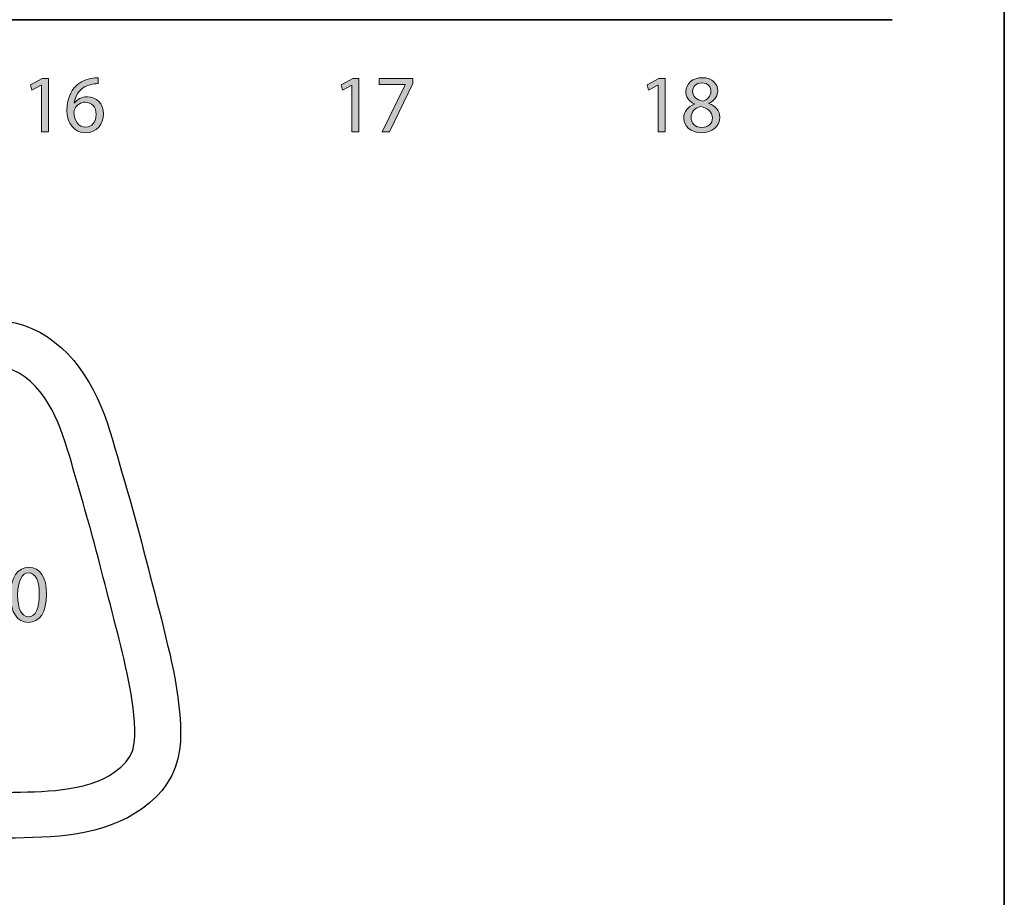
# Model space of a CAD drawing. Units: inches. Extents: x -1812 to 813, y -1084 to 392.
# Drawn here: x 491 to 813, y -348 to -61 of the extents above; entities that cross this region are included whole.
import ezdxf

# ---------------------------------------------------------------- set-up
doc = ezdxf.new("R2010")
doc.units = ezdxf.units.IN
doc.header["$MEASUREMENT"] = 0
doc.layers.add('Layer 3', color=7, linetype='Continuous')

# ---------------------------------------------------------------- blocks, each defined once
blk = doc.blocks.new('block 17')
at = {"layer": 'Layer 3'}
h = blk.add_hatch(color=7, dxfattribs=at)
h.dxf.hatch_style = 2
h.paths.add_polyline_path([(497.88, -82.29), (497.83, -82.29), (494.8, -83.92), (494.34, -82.12), (498.15, -80.09), (500.16, -80.09), (500.16, -97.51), (497.88, -97.51)])
h = blk.add_hatch(color=7, dxfattribs=at)
h.dxf.hatch_style = 2
edge = h.paths.add_edge_path()
edge.add_spline(control_points=[(516.46, -81.75), (515.98, -81.72), (515.36, -81.75), (514.69, -81.86), (510.99, -82.47), (509.03, -85.18), (508.63, -88.05), (508.63, -88.05), (508.71, -88.05), (508.71, -88.05), (509.54, -86.95), (510.99, -86.04), (512.92, -86.04), (516, -86.04), (518.18, -88.26), (518.18, -91.67), (518.18, -94.86), (516, -97.81), (512.38, -97.81), (508.66, -97.81), (506.22, -94.91), (506.22, -90.38), (506.22, -86.95), (507.45, -84.24), (509.17, -82.53), (510.61, -81.11), (512.54, -80.22), (514.74, -79.95), (515.44, -79.85), (516.03, -79.82), (516.46, -79.82), (516.46, -79.82), (516.46, -81.75), (516.46, -81.75)], knot_values=[0, 0, 0, 0, 1, 1, 1, 2, 2, 2, 3, 3, 3, 4, 4, 4, 5, 5, 5, 6, 6, 6, 7, 7, 7, 8, 8, 8, 9, 9, 9, 10, 10, 10, 11, 11, 11, 11], degree=3, periodic=1)
edge = h.paths.add_edge_path()
edge.add_spline(control_points=[(512.41, -95.99), (514.42, -95.99), (515.79, -94.3), (515.79, -91.8), (515.79, -89.31), (514.37, -87.81), (512.2, -87.81), (510.78, -87.81), (509.46, -88.69), (508.82, -89.95), (508.66, -90.22), (508.55, -90.57), (508.55, -91), (508.6, -93.87), (509.92, -95.99), (512.38, -95.99), (512.38, -95.99), (512.41, -95.99), (512.41, -95.99)], knot_values=[0, 0, 0, 0, 1, 1, 1, 2, 2, 2, 3, 3, 3, 4, 4, 4, 5, 5, 5, 6, 6, 6, 6], degree=3, periodic=1)
at = {"layer": 'Layer 3', "lineweight": 0}
blk.add_lwpolyline([(497.88, -82.29), (497.83, -82.29), (494.8, -83.92), (494.34, -82.12), (498.15, -80.09), (500.16, -80.09), (500.16, -97.51), (497.88, -97.51), (497.88, -82.29)], dxfattribs=at)
for points, knots in [([(516.46, -81.75), (515.98, -81.72), (515.36, -81.75), (514.69, -81.86), (510.99, -82.47), (509.03, -85.18), (508.63, -88.05), (508.63, -88.05), (508.71, -88.05), (508.71, -88.05), (509.54, -86.95), (510.99, -86.04), (512.92, -86.04), (516, -86.04), (518.18, -88.26), (518.18, -91.67), (518.18, -94.86), (516, -97.81), (512.38, -97.81), (508.66, -97.81), (506.22, -94.91), (506.22, -90.38), (506.22, -86.95), (507.45, -84.24), (509.17, -82.53), (510.61, -81.11), (512.54, -80.22), (514.74, -79.95), (515.44, -79.85), (516.03, -79.82), (516.46, -79.82), (516.46, -79.82), (516.46, -81.75), (516.46, -81.75)], [0, 0, 0, 0, 1, 1, 1, 2, 2, 2, 3, 3, 3, 4, 4, 4, 5, 5, 5, 6, 6, 6, 7, 7, 7, 8, 8, 8, 9, 9, 9, 10, 10, 10, 11, 11, 11, 11]), ([(512.41, -95.99), (514.42, -95.99), (515.79, -94.3), (515.79, -91.8), (515.79, -89.31), (514.37, -87.81), (512.2, -87.81), (510.78, -87.81), (509.46, -88.69), (508.82, -89.95), (508.66, -90.22), (508.55, -90.57), (508.55, -91), (508.6, -93.87), (509.92, -95.99), (512.38, -95.99), (512.38, -95.99), (512.41, -95.99), (512.41, -95.99)], [0, 0, 0, 0, 1, 1, 1, 2, 2, 2, 3, 3, 3, 4, 4, 4, 5, 5, 5, 6, 6, 6, 6])]:
    blk.add_open_spline(points, degree=3, knots=knots, dxfattribs=at)
blk = doc.blocks.new('block 18')
at = {"layer": 'Layer 3'}
h = blk.add_hatch(color=7, dxfattribs=at)
h.dxf.hatch_style = 2
h.paths.add_polyline_path([(599.48, -82.29), (599.43, -82.29), (596.4, -83.92), (595.94, -82.12), (599.75, -80.09), (601.76, -80.09), (601.76, -97.51), (599.48, -97.51)])
h = blk.add_hatch(color=7, dxfattribs=at)
h.dxf.hatch_style = 2
h.paths.add_polyline_path([(619.43, -80.09), (619.43, -81.64), (611.84, -97.51), (609.4, -97.51), (616.96, -82.1), (616.96, -82.04), (608.43, -82.04), (608.43, -80.09)])
at = {"layer": 'Layer 3', "lineweight": 0}
for points in [[(599.48, -82.29), (599.43, -82.29), (596.4, -83.92), (595.94, -82.12), (599.75, -80.09), (601.76, -80.09), (601.76, -97.51), (599.48, -97.51), (599.48, -82.29)], [(619.43, -80.09), (619.43, -81.64), (611.84, -97.51), (609.4, -97.51), (616.96, -82.1), (616.96, -82.04), (608.43, -82.04), (608.43, -80.09), (619.43, -80.09)]]:
    blk.add_lwpolyline(points, dxfattribs=at)
blk = doc.blocks.new('block 19')
at = {"layer": 'Layer 3'}
h = blk.add_hatch(color=7, dxfattribs=at)
h.dxf.hatch_style = 2
h.paths.add_polyline_path([(699.67, -82.29), (699.61, -82.29), (696.58, -83.92), (696.13, -82.12), (699.94, -80.09), (701.95, -80.09), (701.95, -97.51), (699.67, -97.51)])
h = blk.add_hatch(color=7, dxfattribs=at)
h.dxf.hatch_style = 2
edge = h.paths.add_edge_path()
edge.add_spline(control_points=[(711.52, -88.35), (709.59, -87.43), (708.76, -85.93), (708.76, -84.43), (708.76, -81.67), (711.09, -79.79), (714.15, -79.79), (717.52, -79.79), (719.21, -81.91), (719.21, -84.08), (719.21, -85.56), (718.49, -87.14), (716.34, -88.16), (716.34, -88.16), (716.34, -88.24), (716.34, -88.24), (718.52, -89.1), (719.86, -90.62), (719.86, -92.74), (719.86, -95.77), (717.26, -97.81), (713.93, -97.81), (710.29, -97.81), (708.09, -95.64), (708.09, -93.09), (708.09, -90.89), (709.4, -89.34), (711.55, -88.43), (711.55, -88.43), (711.52, -88.35), (711.52, -88.35)], knot_values=[0, 0, 0, 0, 1, 1, 1, 2, 2, 2, 3, 3, 3, 4, 4, 4, 5, 5, 5, 6, 6, 6, 7, 7, 7, 8, 8, 8, 9, 9, 9, 10, 10, 10, 10], degree=3, periodic=1)
edge = h.paths.add_edge_path()
edge.add_spline(control_points=[(717.47, -92.98), (717.47, -90.87), (716, -89.85), (713.64, -89.18), (711.6, -89.77), (710.5, -91.11), (710.5, -92.77), (710.42, -94.54), (711.76, -96.09), (713.99, -96.09), (716.1, -96.09), (717.47, -94.75), (717.47, -92.98)], knot_values=[0, 0, 0, 0, 1, 1, 1, 2, 2, 2, 3, 3, 3, 4, 4, 4, 4], degree=3, periodic=1)
edge = h.paths.add_edge_path()
edge.add_spline(control_points=[(710.98, -84.27), (710.98, -86.01), (712.3, -86.95), (714.31, -87.49), (715.81, -86.98), (716.96, -85.91), (716.96, -84.32), (716.96, -82.93), (716.13, -81.48), (714.01, -81.48), (712.05, -81.48), (710.98, -82.77), (710.98, -84.27)], knot_values=[0, 0, 0, 0, 1, 1, 1, 2, 2, 2, 3, 3, 3, 4, 4, 4, 4], degree=3, periodic=1)
at = {"layer": 'Layer 3', "lineweight": 0}
blk.add_lwpolyline([(699.67, -82.29), (699.61, -82.29), (696.58, -83.92), (696.13, -82.12), (699.94, -80.09), (701.95, -80.09), (701.95, -97.51), (699.67, -97.51), (699.67, -82.29)], dxfattribs=at)
for points, knots in [([(711.52, -88.35), (709.59, -87.43), (708.76, -85.93), (708.76, -84.43), (708.76, -81.67), (711.09, -79.79), (714.15, -79.79), (717.52, -79.79), (719.21, -81.91), (719.21, -84.08), (719.21, -85.56), (718.49, -87.14), (716.34, -88.16), (716.34, -88.16), (716.34, -88.24), (716.34, -88.24), (718.52, -89.1), (719.86, -90.62), (719.86, -92.74), (719.86, -95.77), (717.26, -97.81), (713.93, -97.81), (710.29, -97.81), (708.09, -95.64), (708.09, -93.09), (708.09, -90.89), (709.4, -89.34), (711.55, -88.43), (711.55, -88.43), (711.52, -88.35), (711.52, -88.35)], [0, 0, 0, 0, 1, 1, 1, 2, 2, 2, 3, 3, 3, 4, 4, 4, 5, 5, 5, 6, 6, 6, 7, 7, 7, 8, 8, 8, 9, 9, 9, 10, 10, 10, 10]), ([(710.98, -84.27), (710.98, -86.01), (712.3, -86.95), (714.31, -87.49), (715.81, -86.98), (716.96, -85.91), (716.96, -84.32), (716.96, -82.93), (716.13, -81.48), (714.01, -81.48), (712.05, -81.48), (710.98, -82.77), (710.98, -84.27)], [0, 0, 0, 0, 1, 1, 1, 2, 2, 2, 3, 3, 3, 4, 4, 4, 4]), ([(717.47, -92.98), (717.47, -90.87), (716, -89.85), (713.64, -89.18), (711.6, -89.77), (710.5, -91.11), (710.5, -92.77), (710.42, -94.54), (711.76, -96.09), (713.99, -96.09), (716.1, -96.09), (717.47, -94.75), (717.47, -92.98)], [0, 0, 0, 0, 1, 1, 1, 2, 2, 2, 3, 3, 3, 4, 4, 4, 4])]:
    blk.add_open_spline(points, degree=3, knots=knots, dxfattribs=at)
blk = doc.blocks.new('block 41')
at = {"layer": 'Layer 3'}
h = blk.add_hatch(color=7, dxfattribs=at)
h.dxf.hatch_style = 2
h.paths.add_polyline_path([(479.34, -242.53), (479.29, -242.53), (476.26, -244.17), (475.8, -242.37), (479.61, -240.33), (481.62, -240.33), (481.62, -257.76), (479.34, -257.76)])
h = blk.add_hatch(color=7, dxfattribs=at)
h.dxf.hatch_style = 2
edge = h.paths.add_edge_path()
edge.add_spline(control_points=[(499.56, -248.86), (499.56, -254.79), (497.36, -258.06), (493.5, -258.06), (490.09, -258.06), (487.79, -254.87), (487.73, -249.1), (487.73, -243.26), (490.25, -240.04), (493.79, -240.04), (497.47, -240.04), (499.56, -243.31), (499.56, -248.86)], knot_values=[0, 0, 0, 0, 1, 1, 1, 2, 2, 2, 3, 3, 3, 4, 4, 4, 4], degree=3, periodic=1)
edge = h.paths.add_edge_path()
edge.add_spline(control_points=[(490.09, -249.13), (490.09, -253.66), (491.49, -256.23), (493.63, -256.23), (496.04, -256.23), (497.2, -253.42), (497.2, -248.97), (497.2, -244.68), (496.1, -241.86), (493.66, -241.86), (491.59, -241.86), (490.09, -244.38), (490.09, -249.13)], knot_values=[0, 0, 0, 0, 1, 1, 1, 2, 2, 2, 3, 3, 3, 4, 4, 4, 4], degree=3, periodic=1)
at = {"layer": 'Layer 3', "lineweight": 0}
blk.add_lwpolyline([(479.34, -242.53), (479.29, -242.53), (476.26, -244.17), (475.8, -242.37), (479.61, -240.33), (481.62, -240.33), (481.62, -257.76), (479.34, -257.76), (479.34, -242.53)], dxfattribs=at)
for points in [[(499.56, -248.86), (499.56, -254.79), (497.36, -258.06), (493.5, -258.06), (490.09, -258.06), (487.79, -254.87), (487.73, -249.1), (487.73, -243.26), (490.25, -240.04), (493.79, -240.04), (497.47, -240.04), (499.56, -243.31), (499.56, -248.86)], [(490.09, -249.13), (490.09, -253.66), (491.49, -256.23), (493.63, -256.23), (496.04, -256.23), (497.2, -253.42), (497.2, -248.97), (497.2, -244.68), (496.1, -241.86), (493.66, -241.86), (491.59, -241.86), (490.09, -244.38), (490.09, -249.13)]]:
    blk.add_open_spline(points, degree=3, knots=[0, 0, 0, 0, 1, 1, 1, 2, 2, 2, 3, 3, 3, 4, 4, 4, 4], dxfattribs=at)
blk = doc.blocks.new('block 43')
at = {"layer": 'Layer 3', "color": 7, "lineweight": 25}
for points in [[(486.38, -328.73), (483.48, -328.66), (480.58, -328.59), (477.68, -328.51), (474.78, -328.39), (471.88, -328.22), (468.99, -327.99), (466.1, -327.68), (463.23, -327.27), (460.38, -326.74), (457.55, -326.09), (454.76, -325.3), (452.01, -324.37), (449.32, -323.27), (446.71, -322), (444.19, -320.56), (441.78, -318.95), (439.5, -317.15), (437.37, -315.19), (435.42, -313.04), (433.69, -310.71), (432.22, -308.21), (431.07, -305.55), (430.24, -302.77), (429.7, -299.91), (429.41, -297.03), (429.32, -294.13), (429.39, -291.23), (429.58, -288.33), (429.87, -285.44), (430.24, -282.56), (430.67, -279.69), (431.16, -276.83), (431.7, -273.98), (432.29, -271.14), (432.91, -268.3), (433.56, -265.48), (434.24, -262.65), (434.93, -259.84), (435.64, -257.02), (436.36, -254.21), (437.08, -251.4), (437.81, -248.59), (438.53, -245.78), (439.26, -242.97), (439.98, -240.16), (440.7, -237.35), (441.43, -234.54), (442.16, -231.73), (442.9, -228.92), (443.66, -226.12), (444.42, -223.32), (445.21, -220.53), (446, -217.73), (446.8, -214.94), (447.61, -212.16), (448.42, -209.37), (449.22, -206.58), (450.02, -203.79), (450.82, -201), (451.64, -198.22), (452.5, -195.44), (453.41, -192.69), (454.4, -189.96), (455.46, -187.26), (456.63, -184.6), (457.91, -182), (459.32, -179.46), (460.84, -176.99), (462.51, -174.61), (464.31, -172.34), (466.25, -170.18), (468.34, -168.17), (470.56, -166.3), (472.92, -164.61), (475.4, -163.11), (478.01, -161.83), (480.72, -160.79), (483.52, -160.04), (486.38, -159.6), (489.25, -160.04), (492.05, -160.79), (494.76, -161.83), (497.36, -163.11), (499.85, -164.61), (502.2, -166.3), (504.43, -168.17), (506.52, -170.18), (508.46, -172.34), (510.26, -174.61), (511.92, -176.99), (513.45, -179.46), (514.85, -182), (516.14, -184.6), (517.3, -187.26), (518.37, -189.96), (519.35, -192.69), (520.27, -195.44), (521.12, -198.22), (521.95, -201), (522.75, -203.79), (523.55, -206.58), (524.35, -209.37), (525.16, -212.16), (525.96, -214.94), (526.77, -217.73), (527.56, -220.53), (528.34, -223.32), (529.11, -226.12), (529.87, -228.92), (530.61, -231.73), (531.34, -234.54), (532.07, -237.35), (532.79, -240.16), (533.51, -242.97), (534.23, -245.78), (534.96, -248.59), (535.69, -251.4), (536.41, -254.21), (537.13, -257.02), (537.84, -259.84), (538.53, -262.65), (539.2, -265.48), (539.86, -268.3), (540.48, -271.14), (541.07, -273.98), (541.61, -276.83), (542.1, -279.69), (542.53, -282.56), (542.9, -285.44), (543.19, -288.33), (543.38, -291.23), (543.45, -294.13), (543.36, -297.03), (543.07, -299.91), (542.53, -302.77), (541.7, -305.55), (540.55, -308.21), (539.08, -310.71), (537.35, -313.04), (535.4, -315.19), (533.27, -317.15), (530.98, -318.95), (528.57, -320.56), (526.06, -322), (523.44, -323.27), (520.76, -324.37), (518.01, -325.3), (515.22, -326.09), (512.39, -326.74), (509.54, -327.27), (506.66, -327.68), (503.78, -327.99), (500.89, -328.22), (497.99, -328.39), (495.09, -328.51), (492.19, -328.59), (489.29, -328.66), (486.38, -328.73), (486.38, -348.03)], [(486.38, -174.76), (484.2, -175.49), (482.14, -176.53), (480.22, -177.8), (478.43, -179.26), (476.79, -180.87), (475.28, -182.61), (473.9, -184.46), (472.64, -186.39), (471.5, -188.39), (470.46, -190.45), (469.51, -192.55), (468.64, -194.69), (467.85, -196.85), (467.1, -199.04), (466.41, -201.23), (465.74, -203.44), (465.09, -205.65), (464.45, -207.87), (463.82, -210.08), (463.18, -212.3), (462.54, -214.52), (461.9, -216.73), (461.26, -218.95), (460.62, -221.16), (459.99, -223.38), (459.36, -225.6), (458.74, -227.82), (458.13, -230.04), (457.53, -232.27), (456.94, -234.5), (456.35, -236.73), (455.77, -238.96), (455.2, -241.19), (454.62, -243.42), (454.05, -245.66), (453.48, -247.89), (452.9, -250.12), (452.33, -252.35), (451.75, -254.59), (451.17, -256.82), (450.6, -259.05), (450.03, -261.29), (449.47, -263.52), (448.92, -265.76), (448.38, -268), (447.85, -270.25), (447.34, -272.5), (446.85, -274.75), (446.39, -277.01), (445.96, -279.27), (445.56, -281.54), (445.21, -283.82), (444.9, -286.11), (444.64, -288.4), (444.44, -290.7), (444.33, -293), (444.34, -295.3), (444.52, -297.6), (444.98, -299.86), (445.9, -301.97), (447.27, -303.82), (448.89, -305.45), (450.7, -306.88), (452.63, -308.14), (454.67, -309.22), (456.78, -310.13), (458.96, -310.9), (461.17, -311.54), (463.42, -312.05), (465.69, -312.47), (467.97, -312.8), (470.26, -313.05), (472.56, -313.24), (474.86, -313.38), (477.16, -313.48), (480.38, -313.56), (483.38, -313.62), (486.38, -313.72)], [(486.38, -313.72), (488.69, -313.67), (490.99, -313.62), (493.3, -313.56), (495.6, -313.48), (497.91, -313.38), (500.21, -313.24), (502.51, -313.05), (504.8, -312.8), (507.08, -312.47), (509.35, -312.05), (511.59, -311.54), (513.81, -310.9), (515.98, -310.13), (518.1, -309.22), (520.13, -308.14), (522.07, -306.88), (523.87, -305.45), (525.5, -303.82), (526.87, -301.97), (527.79, -299.86), (528.24, -297.6), (528.43, -295.3), (528.44, -293), (528.33, -290.7), (528.13, -288.4), (527.87, -286.11), (527.56, -283.82), (527.21, -281.54), (526.81, -279.27), (526.38, -277.01), (525.91, -274.75), (525.43, -272.5), (524.92, -270.25), (524.39, -268), (523.85, -265.76), (523.3, -263.52), (522.74, -261.29), (522.17, -259.05), (521.6, -256.82), (521.02, -254.59), (520.44, -252.35), (519.87, -250.12), (519.29, -247.89), (518.72, -245.66), (518.14, -243.42), (517.57, -241.19), (516.99, -238.96), (516.41, -236.73), (515.83, -234.5), (515.24, -232.27), (514.64, -230.04), (514.03, -227.82), (513.41, -225.6), (512.78, -223.38), (512.15, -221.16), (511.51, -218.95), (510.87, -216.73), (510.23, -214.52), (509.59, -212.3), (508.95, -210.08), (508.31, -207.87), (507.68, -205.65), (507.03, -203.44), (506.36, -201.23), (505.66, -199.04), (504.92, -196.85), (504.13, -194.69), (503.26, -192.55), (502.31, -190.45), (501.27, -188.39), (500.13, -186.39), (498.87, -184.46), (497.49, -182.61), (495.98, -180.87), (494.33, -179.26), (492.55, -177.8), (490.62, -176.53), (488.57, -175.49), (486.38, -174.76)]]:
    blk.add_lwpolyline(points, dxfattribs=at)
blk = doc.blocks.new('block 42')
at = {"layer": 'Layer 3'}
blk.add_blockref('block 43', (0, 0), dxfattribs=at)
blk = doc.blocks.new('block 40')
at = {"layer": 'Layer 3'}
for name in ['block 42', 'block 41']:
    blk.add_blockref(name, (0, 0), dxfattribs=at)

msp = doc.modelspace()

# ---------------------------------------------------------------- linework, layer by layer
at = {"layer": 'Layer 3', "color": 7, "lineweight": 35}
for points in [[(812.98, 392.11), (-1811.69, 392.11), (-1811.69, -1083.91), (812.98, -1083.91), (812.98, 392.11)], [(-617.89, -60.83), (776.29, -60.83)]]:
    msp.add_lwpolyline(points, dxfattribs=at)

# ---------------------------------------------------------------- block references
at = {"layer": 'Layer 3'}
for name in ['block 17', 'block 18', 'block 19', 'block 40']:
    msp.add_blockref(name, (0, 0), dxfattribs=at)

doc.saveas('drawing.dxf')
